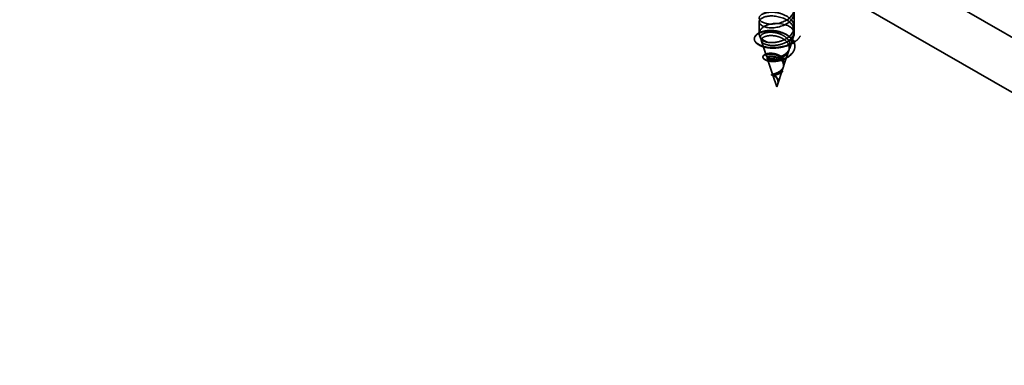
# Model space of a CAD drawing. Units: inches. Extents: x 0.3 to 16.7, y 0.3 to 10.7.
# Drawn here: x 10.9 to 11.5, y 2.3 to 2.5 of the extents above; entities that cross this region are included whole.
import ezdxf

# ---------------------------------------------------------------- set-up
doc = ezdxf.new("R2010")
doc.units = ezdxf.units.IN
doc.header["$MEASUREMENT"] = 0
doc.linetypes.add('DASHED', pattern=[0.2067, 0.1654, -0.0413])
for name, color, linetype, lineweight in [('Dimension (ANSI)', 7, 'Continuous', 25), ('Hidden (ANSI)', 7, 'DASHED', 35), ('Hidden Narrow (ANSI)', 7, 'DASHED', 25), ('Visible Narrow (ANSI)', 7, 'Continuous', 35)]:
    doc.layers.add(name, color=color, linetype=linetype, lineweight=lineweight)
doc.styles.add('Note Text (ANSI)', font='tahoma.ttf')
doc.dimstyles.new('Default (ANSI)', dxfattribs={"dimtxt": 0.12, "dimasz": 0.098425, "dimexe": 0.125, "dimexo": 0.0625, "dimgap": 0.031496, "dimtad": 0, "dimtih": 1, "dimtoh": 1, "dimrnd": 1e-08, "dimzin": 4, "dimdsep": 46, "dimtxsty": 'Note Text (ANSI)', "dimcen": 0.09, "dimdle": 0.393701, "dimclrd": 256, "dimclre": 256, "dimclrt": 256, "dimadec": 0, "dimazin": 1, "dimtfac": 1, "dimtofl": 0, "dimtmove": 0, "dimatfit": 3, "dimfxl": 0, "dimtolj": 1, "dimtzin": 4, "dimlwd": -1, "dimlwe": -1, "dimarcsym": 0})

# ---------------------------------------------------------------- blocks, each defined once
blk = doc.blocks.new('*D11')
at = {"layer": 'Defpoints', "color": 0, "transparency": 16777216}
for p in [(11.73345, 2.34577), (9.90671, 1.29113), (10.35213, 1.03476)]:
    blk.add_point(p, dxfattribs=at)
at = {"layer": 'Dimension (ANSI)', "transparency": 16777216}
for p, q in [((11.79605, 2.30974), (12.30405, 2.01735)), ((12.09361, 2.0402), (11.34795, 1.60969)), ((10.43737, 1.08397), (11.18303, 1.51448)), ((9.96931, 1.2551), (10.47732, 0.9627))]:
    blk.add_line(p, q, dxfattribs=at)
for points in [[(12.08541, 2.05441), (12.10182, 2.02599), (12.17885, 2.08941)], [(10.42917, 1.09818), (10.44557, 1.06977), (10.35213, 1.03476)]]:
    blk.add_solid(points, dxfattribs=at)
at = {"layer": 'Dimension (ANSI)', "transparency": 16777216, "insert": (11.05759, 1.74097), "char_height": 0.12, "attachment_point": 1, "rotation": 330, "style": 'Note Text (ANSI)'}
blk.add_mtext('\\A1;{\\Q30.077;\\W0.815;\\H0.817x; 16" Nom.}', dxfattribs=at)

msp = doc.modelspace()

# ---------------------------------------------------------------- linework, layer by layer
at = {"layer": 'Hidden (ANSI)', "ltscale": 0.016688}
msp.add_line((11.31432, 2.540643), (11.31433, 2.533441), dxfattribs=at)
at = {"layer": 'Hidden (ANSI)', "ltscale": 0.020852}
msp.add_line((11.335979, 2.546324), (11.335991, 2.537336), dxfattribs=at)
at = {"layer": 'Hidden (ANSI)', "ltscale": 0.003514}
msp.add_line((11.335994, 2.535021), (11.335996, 2.53347), dxfattribs=at)
at = {"layer": 'Hidden (ANSI)', "ltscale": 0.00403}
msp.add_line((11.315078, 2.530613), (11.314526, 2.532263), dxfattribs=at)
at = {"layer": 'Hidden (ANSI)', "ltscale": 0.023324}
msp.add_line((11.318829, 2.519411), (11.315696, 2.528769), dxfattribs=at)
at = {"layer": 'Hidden (ANSI)', "ltscale": 0.009488}
for p, q in [((11.33282, 2.531498), (11.336269, 2.528488)), ((11.336269, 2.528224), (11.332823, 2.529183))]:
    msp.add_line(p, q, dxfattribs=at)
at = {"layer": 'Hidden (ANSI)', "ltscale": 0.019744}
msp.add_line((11.33317, 2.524356), (11.335803, 2.532291), dxfattribs=at)
at = {"layer": 'Hidden (ANSI)', "ltscale": 0.024245}
msp.add_line((11.329449, 2.513145), (11.33268, 2.522879), dxfattribs=at)
at = {"layer": 'Hidden (ANSI)', "ltscale": 0.024967}
msp.add_line((11.32258, 2.508209), (11.319227, 2.518224), dxfattribs=at)
at = {"layer": 'Hidden (ANSI)', "ltscale": 0.029817}
msp.add_line((11.325207, 2.500362), (11.329177, 2.512324), dxfattribs=at)
at = {"layer": 'Hidden (ANSI)', "ltscale": 0.018213}
msp.add_line((11.325207, 2.500362), (11.322758, 2.507678), dxfattribs=at)
at = {"layer": 'Hidden (ANSI)', "ltscale": 0.105695}
msp.add_ellipse((11.325163, 2.533456), major_axis=(-0.010833, -0.000014), ratio=0.5764568, start_param=2.2714182, end_param=7.3985599, dxfattribs=at)
at = {"layer": 'Hidden (ANSI)', "ltscale": 0.000737289}
msp.add_ellipse((11.336239, 2.528373), major_axis=(0.000083, -0.000144), ratio=0.5773503, start_param=5.7513545, end_param=8.3889051, dxfattribs=at)
at = {"layer": 'Hidden (ANSI)', "ltscale": 1.211621}
msp.add_open_spline([(11.313893, 2.62605), (11.315124, 2.626562), (11.316576, 2.626959), (11.319664, 2.627438), (11.321335, 2.627532), (11.324704, 2.6274), (11.326445, 2.627172), (11.329776, 2.626407), (11.331408, 2.625861), (11.33436, 2.624503), (11.335717, 2.623674), (11.337986, 2.621818), (11.338927, 2.620767), (11.340273, 2.618561), (11.340696, 2.617377), (11.340972, 2.615018), (11.340833, 2.613814), (11.340025, 2.61152), (11.339349, 2.610402), (11.337548, 2.608356), (11.336397, 2.607404), (11.33377, 2.605768), (11.33226, 2.605064), (11.329081, 2.603975), (11.327373, 2.603575), (11.323979, 2.603108), (11.322251, 2.603033), (11.318993, 2.603194), (11.317423, 2.603431), (11.314635, 2.604163), (11.313382, 2.604668), (11.311347, 2.605863), (11.310539, 2.60657), (11.309475, 2.60808), (11.309206, 2.608906), (11.309252, 2.610513), (11.309551, 2.61131), (11.310641, 2.612769), (11.311445, 2.613451), (11.313477, 2.614624), (11.314742, 2.615126), (11.317556, 2.615851), (11.319139, 2.616083), (11.322413, 2.616231), (11.324145, 2.616149), (11.327537, 2.615668), (11.32924, 2.615263), (11.332403, 2.614164), (11.333903, 2.613456), (11.336514, 2.611809), (11.337657, 2.610848), (11.339444, 2.608778), (11.340109, 2.607642), (11.340878, 2.605324), (11.340992, 2.604114), (11.340666, 2.601766), (11.340225, 2.600599), (11.338856, 2.598421), (11.337909, 2.597383), (11.335627, 2.595543), (11.33426, 2.594718), (11.331291, 2.593369), (11.32965, 2.592828), (11.326309, 2.592076), (11.324568, 2.591855), (11.321205, 2.591736), (11.319543, 2.591836), (11.316505, 2.592322), (11.315091, 2.592713), (11.312686, 2.593716), (11.311665, 2.594341), (11.31014, 2.59573), (11.309618, 2.596515), (11.309157, 2.598113), (11.309207, 2.598944), (11.309845, 2.60049), (11.310425, 2.601226), (11.312041, 2.602546), (11.313111, 2.603142), (11.315607, 2.60409), (11.317068, 2.604451), (11.320177, 2.604869), (11.321863, 2.604932), (11.325245, 2.604737), (11.326983, 2.604476), (11.330292, 2.60365), (11.331903, 2.603074), (11.3348, 2.601661), (11.336121, 2.600807), (11.338309, 2.598909), (11.339202, 2.597841), (11.340446, 2.595609), (11.340814, 2.594418), (11.340981, 2.592056), (11.340787, 2.590857), (11.339875, 2.58858), (11.339148, 2.587475), (11.337256, 2.585462), (11.336064, 2.584531), (11.333368, 2.582944), (11.331831, 2.582268), (11.328615, 2.581239), (11.326896, 2.580872), (11.3235, 2.580467), (11.32178, 2.580425), (11.318555, 2.580645), (11.31701, 2.580911), (11.314284, 2.581695), (11.313071, 2.582223), (11.311123, 2.583457), (11.310365, 2.584179), (11.309407, 2.585711), (11.309195, 2.586542), (11.309352, 2.588143), (11.309703, 2.58893), (11.310889, 2.590366), (11.311742, 2.591035), (11.313863, 2.592172), (11.315167, 2.59265), (11.318041, 2.593322), (11.319647, 2.593524), (11.322949, 2.59361), (11.324686, 2.593497), (11.32807, 2.592953), (11.32976, 2.592516), (11.332883, 2.591358), (11.334354, 2.590623), (11.336894, 2.588927), (11.337994, 2.587946), (11.339687, 2.585842), (11.3403, 2.584694), (11.340961, 2.582363), (11.34102, 2.581152), (11.340586, 2.578813), (11.340092, 2.577655), (11.338625, 2.575503), (11.337632, 2.574483), (11.335269, 2.572685), (11.333869, 2.571886), (11.330847, 2.570592), (11.329188, 2.570082), (11.325829, 2.569392), (11.324088, 2.569204), (11.320743, 2.569147), (11.319098, 2.569278), (11.316109, 2.569819), (11.314729, 2.570237), (11.312401, 2.571284), (11.311425, 2.571928), (11.309999, 2.573348), (11.309531, 2.574144), (11.309182, 2.575749), (11.309289, 2.576575), (11.310029, 2.578104), (11.310658, 2.578829), (11.312367, 2.580119), (11.313483, 2.580696), (11.316054, 2.581598), (11.317545, 2.581931), (11.320696, 2.582291), (11.322396, 2.582322), (11.325786, 2.582064), (11.327519, 2.581772), (11.330801, 2.580884), (11.332391, 2.580279), (11.33523, 2.578812), (11.336515, 2.577933), (11.338617, 2.575994), (11.339462, 2.574909), (11.340604, 2.572656), (11.340916, 2.571458), (11.340974, 2.569095), (11.340724, 2.567901), (11.33971, 2.565643), (11.338933, 2.564552), (11.336952, 2.562574), (11.335719, 2.561665), (11.332958, 2.560128), (11.331394, 2.559482), (11.328145, 2.558512), (11.326418, 2.558177), (11.323023, 2.557836), (11.321313, 2.557825), (11.318123, 2.558105), (11.316604, 2.5584), (11.313945, 2.559234), (11.312772, 2.559785), (11.310914, 2.561056), (11.310207, 2.561793), (11.309356, 2.563344), (11.309202, 2.564178), (11.309467, 2.565771), (11.30987, 2.566547), (11.311152, 2.56796), (11.312054, 2.568614), (11.314261, 2.569712), (11.315603, 2.570166), (11.318534, 2.570784), (11.320161, 2.570956), (11.323486, 2.570981), (11.325227, 2.570835), (11.3286, 2.570228), (11.330276, 2.56976), (11.333354, 2.568545), (11.334795, 2.567782), (11.337262, 2.566039), (11.338318, 2.565037), (11.339915, 2.562903), (11.340476, 2.561743), (11.341028, 2.559401), (11.341031, 2.558191), (11.34049, 2.555862), (11.339944, 2.554714), (11.338381, 2.55259), (11.337342, 2.551588), (11.334901, 2.549834), (11.333468, 2.549061), (11.330397, 2.547824), (11.328722, 2.547345), (11.325349, 2.546718), (11.323609, 2.546562), (11.320285, 2.546567), (11.318659, 2.546728), (11.315723, 2.547325), (11.314377, 2.547768), (11.312129, 2.548859), (11.3112, 2.549522), (11.309874, 2.550969), (11.309461, 2.551775), (11.309224, 2.553384), (11.309386, 2.554204), (11.310227, 2.555715), (11.310906, 2.556428), (11.312707, 2.557687), (11.313867, 2.558244), (11.316511, 2.559098), (11.31803, 2.559403), (11.32122, 2.559704), (11.322931, 2.559703), (11.326326, 2.559382), (11.328053, 2.559058), (11.331306, 2.55811), (11.332872, 2.557474), (11.33565, 2.555956), (11.336896, 2.555053), (11.338912, 2.553075), (11.339707, 2.551974), (11.340745, 2.5497), (11.341002, 2.548497), (11.34095, 2.546136), (11.340646, 2.544948), (11.33953, 2.542711), (11.338704, 2.541633), (11.336635, 2.539692), (11.335363, 2.538806), (11.332539, 2.537321), (11.330952, 2.536704), (11.327672, 2.535795), (11.325939, 2.535492), (11.322549, 2.535214), (11.32085, 2.535235), (11.317699, 2.535574), (11.316208, 2.535896), (11.313617, 2.53678), (11.312486, 2.537352), (11.310719, 2.538659), (11.310063, 2.539411), (11.309321, 2.540978), (11.309225, 2.541814), (11.309598, 2.543396), (11.310051, 2.544161), (11.311428, 2.545549), (11.312379, 2.546188), (11.314671, 2.547246), (11.316048, 2.547675), (11.319034, 2.548237), (11.32068, 2.548379), (11.324026, 2.548342), (11.325767, 2.548164), (11.329127, 2.547495), (11.330787, 2.546996), (11.333818, 2.545723), (11.335226, 2.544934), (11.337617, 2.543145), (11.338629, 2.542124), (11.340128, 2.539959), (11.340635, 2.538789), (11.341079, 2.536439), (11.341025, 2.53523), (11.340378, 2.532914), (11.339781, 2.531777), (11.338244, 2.529836), (11.337352, 2.528989), (11.336328, 2.528232)], degree=3, knots=[0, 0, 0, 0, 0.0800361, 0.0800361, 0.1585071, 0.1585071, 0.2368788, 0.2368788, 0.315226, 0.315226, 0.3936413, 0.3936413, 0.4721502, 0.4721502, 0.550558, 0.550558, 0.6283914, 0.6283914, 0.7059634, 0.7059634, 0.7841344, 0.7841344, 0.8626438, 0.8626438, 0.9411118, 0.9411118, 1.0194843, 1.0194843, 1.0978297, 1.0978297, 1.1762568, 1.1762568, 1.2548818, 1.2548818, 1.3333631, 1.3333631, 1.409686, 1.409686, 1.4861854, 1.4861854, 1.5647314, 1.5647314, 1.6433511, 1.6433511, 1.7217707, 1.7217707, 1.8001148, 1.8001148, 1.8784907, 1.8784907, 1.9569626, 1.9569626, 2.0354648, 2.0354648, 2.1136036, 2.1136036, 2.1911617, 2.1911617, 2.2690295, 2.2690295, 2.3474554, 2.3474554, 2.4259634, 2.4259634, 2.5043742, 2.5043742, 2.5827203, 2.5827203, 2.661095, 2.661095, 2.7396218, 2.7396218, 2.8183035, 2.8183035, 2.8958372, 2.8958372, 2.9715384, 2.9715384, 3.049456, 3.049456, 3.128152, 3.128152, 3.2066489, 3.2066489, 3.2850116, 3.2850116, 3.3633622, 3.3633622, 3.4417874, 3.4417874, 3.5203009, 3.5203009, 3.5986729, 3.5986729, 3.6764413, 3.6764413, 3.7540488, 3.7540488, 3.8322783, 3.8322783, 3.910794, 3.910794, 3.9892515, 3.9892515, 4.0676174, 4.0676174, 4.1459655, 4.1459655, 4.2244078, 4.2244078, 4.3030526, 4.3030526, 4.3814294, 4.3814294, 4.4575231, 4.4575231, 4.5342914, 4.5342914, 4.6129021, 4.6129021, 4.691499, 4.691499, 4.7699054, 4.7699054, 4.8482484, 4.8482484, 4.926632, 4.926632, 5.0051136, 5.0051136, 5.0836036, 5.0836036, 5.1616779, 5.1616779, 5.2392174, 5.2392174, 5.3171539, 5.3171539, 5.3956072, 5.3956072, 5.474108, 5.474108, 5.5525093, 5.5525093, 5.6308535, 5.6308535, 5.7092375, 5.7092375, 5.7877857, 5.7877857, 5.8664527, 5.8664527, 5.9437277, 5.9437277, 6.0195157, 6.0195157, 6.0976238, 6.0976238, 6.1763101, 6.1763101, 6.2547877, 6.2547877, 6.3331443, 6.3331443, 6.411499, 6.411499, 6.4899344, 6.4899344, 6.5684504, 6.5684504, 6.6467809, 6.6467809, 6.7244889, 6.7244889, 6.8021418, 6.8021418, 6.8804246, 6.8804246, 6.9589432, 6.9589432, 7.0373901, 7.0373901, 7.1157502, 7.1157502, 7.1941021, 7.1941021, 7.2725609, 7.2725609, 7.351223, 7.351223, 7.4294669, 7.4294669, 7.5053724, 7.5053724, 7.5824161, 7.5824161, 7.6610712, 7.6610712, 7.7396451, 7.7396451, 7.8180395, 7.8180395, 7.8963825, 7.8963825, 7.9747744, 7.9747744, 8.053265, 8.053265, 8.1317383, 8.1317383, 8.2097453, 8.2097453, 8.2872785, 8.2872785, 8.3652839, 8.3652839, 8.4437591, 8.4437591, 8.5222516, 8.5222516, 8.600644, 8.600644, 8.6789873, 8.6789873, 8.7573818, 8.7573818, 8.8359518, 8.8359518, 8.9145903, 8.9145903, 8.9915928, 8.9915928, 9.067526, 9.067526, 9.1457945, 9.1457945, 9.2244658, 9.2244658, 9.3029253, 9.3029253, 9.3812769, 9.3812769, 9.4596366, 9.4596366, 9.5380824, 9.5380824, 9.6165985, 9.6165985, 9.6948815, 9.6948815, 9.7725357, 9.7725357, 9.8502422, 9.8502422, 9.9285729, 9.9285729, 10.0070913, 10.0070913, 10.0855278, 10.0855278, 10.1638828, 10.1638828, 10.2422397, 10.2422397, 10.3207162, 10.3207162, 10.3993919, 10.3993919, 10.4774725, 10.4774725, 10.5532418, 10.5532418, 10.6305559, 10.6305559, 10.7092383, 10.7092383, 10.7877895, 10.7877895, 10.8661733, 10.8661733, 10.9445172, 10.9445172, 11.0229179, 11.0229179, 11.1014167, 11.1014167, 11.1798683, 11.1798683, 11.2578066, 11.2578066, 11.3353458, 11.3353458, 11.402019, 11.402019, 11.402019, 11.402019], dxfattribs=at)
at = {"layer": 'Hidden (ANSI)', "ltscale": 1.256479}
for points, knots in [([(11.33282, 2.531498), (11.335973, 2.53406), (11.336853, 2.537799), (11.334912, 2.540854), (11.332971, 2.543908), (11.32835, 2.546111), (11.323918, 2.546555), (11.319485, 2.546998), (11.315561, 2.545703), (11.314581, 2.543934), (11.313602, 2.542165), (11.315638, 2.540103), (11.319424, 2.539489), (11.32321, 2.538874), (11.328474, 2.539805), (11.331945, 2.542163), (11.335416, 2.544521), (11.336845, 2.548189), (11.335344, 2.55135), (11.333842, 2.554511), (11.329519, 2.55699), (11.325057, 2.557708), (11.320595, 2.558425), (11.316318, 2.557383), (11.31488, 2.555688), (11.313442, 2.553993), (11.314948, 2.551821), (11.318461, 2.550981), (11.321975, 2.550142), (11.327242, 2.550748), (11.330992, 2.552883), (11.334743, 2.555019), (11.336705, 2.558584), (11.335659, 2.561823), (11.334614, 2.565063), (11.330637, 2.567798), (11.326197, 2.56879), (11.321758, 2.569781), (11.317175, 2.569011), (11.315296, 2.567418), (11.313416, 2.565825), (11.314374, 2.563577), (11.317574, 2.56253), (11.320775, 2.561483), (11.325987, 2.561766), (11.329973, 2.563664), (11.333959, 2.565561), (11.336432, 2.568989), (11.335855, 2.572279), (11.335278, 2.57557), (11.331693, 2.578538), (11.327326, 2.579801), (11.322958, 2.581064), (11.318123, 2.580584), (11.315823, 2.579119), (11.313523, 2.577654), (11.313923, 2.575364), (11.316774, 2.57413), (11.319625, 2.572896), (11.324722, 2.572862), (11.328898, 2.574507), (11.333075, 2.576153), (11.33603, 2.579415), (11.335928, 2.582726), (11.335826, 2.586038), (11.332674, 2.589214), (11.328428, 2.590742), (11.324183, 2.59227), (11.319151, 2.592094), (11.316456, 2.590783), (11.313762, 2.589472), (11.313599, 2.587174), (11.316068, 2.585775), (11.318537, 2.584377), (11.323461, 2.584034), (11.32778, 2.585418), (11.3321, 2.586802), (11.335504, 2.589868), (11.335877, 2.593171), (11.336251, 2.596475), (11.333568, 2.599831), (11.329493, 2.601616), (11.325419, 2.603401), (11.320247, 2.603539), (11.317188, 2.602404), (11.31413, 2.60127), (11.313406, 2.598998), (11.315465, 2.59746), (11.317524, 2.595922), (11.322218, 2.595282), (11.326632, 2.596397), (11.331045, 2.597512), (11.334859, 2.600356), (11.335704, 2.603622), (11.33655, 2.606889), (11.334366, 2.610395), (11.330508, 2.612424), (11.32665, 2.614454), (11.321397, 2.614913), (11.31801, 2.613977), (11.314622, 2.613041), (11.313346, 2.61083), (11.314971, 2.609178), (11.316597, 2.607526), (11.321008, 2.606605), (11.325465, 2.607447), (11.329922, 2.608289), (11.334102, 2.610886), (11.335409, 2.614087), (11.336717, 2.617287), (11.335057, 2.620912), (11.331461, 2.623171), (11.327864, 2.625431), (11.322589, 2.626214), (11.318912, 2.625495), (11.318366, 2.625389), (11.317854, 2.625253), (11.317386, 2.625093)], [-47.1238898, -47.1238898, -47.1238898, -47.1238898, -45.8886129, -45.8886129, -45.8886129, -44.6533359, -44.6533359, -44.6533359, -43.418059, -43.418059, -43.418059, -42.182782, -42.182782, -42.182782, -40.9475051, -40.9475051, -40.9475051, -39.7122281, -39.7122281, -39.7122281, -38.4769512, -38.4769512, -38.4769512, -37.2416742, -37.2416742, -37.2416742, -36.0063973, -36.0063973, -36.0063973, -34.7711204, -34.7711204, -34.7711204, -33.5358434, -33.5358434, -33.5358434, -32.3005665, -32.3005665, -32.3005665, -31.0652895, -31.0652895, -31.0652895, -29.8300126, -29.8300126, -29.8300126, -28.5947356, -28.5947356, -28.5947356, -27.3594587, -27.3594587, -27.3594587, -26.1241817, -26.1241817, -26.1241817, -24.8889048, -24.8889048, -24.8889048, -23.6536278, -23.6536278, -23.6536278, -22.4183509, -22.4183509, -22.4183509, -21.183074, -21.183074, -21.183074, -19.947797, -19.947797, -19.947797, -18.7125201, -18.7125201, -18.7125201, -17.4772431, -17.4772431, -17.4772431, -16.2419662, -16.2419662, -16.2419662, -15.0066892, -15.0066892, -15.0066892, -13.7714123, -13.7714123, -13.7714123, -12.5361353, -12.5361353, -12.5361353, -11.3008584, -11.3008584, -11.3008584, -10.0655815, -10.0655815, -10.0655815, -8.8303045, -8.8303045, -8.8303045, -7.5950276, -7.5950276, -7.5950276, -6.3597506, -6.3597506, -6.3597506, -5.1244737, -5.1244737, -5.1244737, -3.8891967, -3.8891967, -3.8891967, -2.6539198, -2.6539198, -2.6539198, -1.4186428, -1.4186428, -1.4186428, -0.1833659, -0.1833659, -0.1833659, 0, 0, 0, 0]), ([(11.317389, 2.622778), (11.320544, 2.623858), (11.325745, 2.623629), (11.329763, 2.621774), (11.333781, 2.619919), (11.336326, 2.616517), (11.335818, 2.613221), (11.33531, 2.609925), (11.331786, 2.60692), (11.327435, 2.605611), (11.323084, 2.604302), (11.31822, 2.604731), (11.315864, 2.606172), (11.313508, 2.607612), (11.31383, 2.609906), (11.316631, 2.61117), (11.319432, 2.612433), (11.32451, 2.612521), (11.328711, 2.610919), (11.332913, 2.609317), (11.335936, 2.606087), (11.335903, 2.602775), (11.335871, 2.599463), (11.332785, 2.596254), (11.328563, 2.594681), (11.324341, 2.593108), (11.319287, 2.593232), (11.316541, 2.594514), (11.313795, 2.595797), (11.313554, 2.598093), (11.315969, 2.599517), (11.318384, 2.600941), (11.32328, 2.601336), (11.327618, 2.599997), (11.331956, 2.598658), (11.335422, 2.595629), (11.335865, 2.592329), (11.336308, 2.58903), (11.333696, 2.585646), (11.329651, 2.583819), (11.325606, 2.581991), (11.320421, 2.581799), (11.317316, 2.582901), (11.314211, 2.584003), (11.31341, 2.586267), (11.315411, 2.587826), (11.317412, 2.589385), (11.322071, 2.590075), (11.326496, 2.589006), (11.33092, 2.587937), (11.334791, 2.585134), (11.335704, 2.581877), (11.336618, 2.57862), (11.334509, 2.575091), (11.330687, 2.573021), (11.326866, 2.570951), (11.321608, 2.570437), (11.318179, 2.571337), (11.31475, 2.572238), (11.313398, 2.574434), (11.314963, 2.576103), (11.316528, 2.577772), (11.320897, 2.578739), (11.325358, 2.577944), (11.329818, 2.577149), (11.334049, 2.574596), (11.335422, 2.571409), (11.336796, 2.568223), (11.335214, 2.564581), (11.33166, 2.562284), (11.328105, 2.559987), (11.322835, 2.559148), (11.319121, 2.559828), (11.315408, 2.560508), (11.31352, 2.562605), (11.314631, 2.564355), (11.315742, 2.566106), (11.319771, 2.567332), (11.324216, 2.566811), (11.328662, 2.56629), (11.333205, 2.564007), (11.335023, 2.56092), (11.336842, 2.557833), (11.335805, 2.55411), (11.332558, 2.551604), (11.329311, 2.549098), (11.324087, 2.547935), (11.320132, 2.548379), (11.316177, 2.548822), (11.313775, 2.550786), (11.314418, 2.55259), (11.315062, 2.554395), (11.318705, 2.555856), (11.323086, 2.555607), (11.327466, 2.555358), (11.332269, 2.553364), (11.334511, 2.550402), (11.336753, 2.54744), (11.336274, 2.543671), (11.333371, 2.540975), (11.330469, 2.53828), (11.325352, 2.536799), (11.3212, 2.536992), (11.317047, 2.537186), (11.314158, 2.538986), (11.314328, 2.540815), (11.314497, 2.542644), (11.317713, 2.544316), (11.321979, 2.544334), (11.326244, 2.544351), (11.331252, 2.542658), (11.333892, 2.539847), (11.336533, 2.537036), (11.336616, 2.533255), (11.334091, 2.530393), (11.333716, 2.529968), (11.333291, 2.529563), (11.332823, 2.529183)], [0, 0, 0, 0, 1.2352769, 1.2352769, 1.2352769, 2.4705539, 2.4705539, 2.4705539, 3.7058308, 3.7058308, 3.7058308, 4.9411078, 4.9411078, 4.9411078, 6.1763847, 6.1763847, 6.1763847, 7.4116617, 7.4116617, 7.4116617, 8.6469386, 8.6469386, 8.6469386, 9.8822156, 9.8822156, 9.8822156, 11.1174925, 11.1174925, 11.1174925, 12.3527695, 12.3527695, 12.3527695, 13.5880464, 13.5880464, 13.5880464, 14.8233233, 14.8233233, 14.8233233, 16.0586003, 16.0586003, 16.0586003, 17.2938772, 17.2938772, 17.2938772, 18.5291542, 18.5291542, 18.5291542, 19.7644311, 19.7644311, 19.7644311, 20.9997081, 20.9997081, 20.9997081, 22.234985, 22.234985, 22.234985, 23.470262, 23.470262, 23.470262, 24.7055389, 24.7055389, 24.7055389, 25.9408158, 25.9408158, 25.9408158, 27.1760928, 27.1760928, 27.1760928, 28.4113697, 28.4113697, 28.4113697, 29.6466467, 29.6466467, 29.6466467, 30.8819236, 30.8819236, 30.8819236, 32.1172006, 32.1172006, 32.1172006, 33.3524775, 33.3524775, 33.3524775, 34.5877545, 34.5877545, 34.5877545, 35.8230314, 35.8230314, 35.8230314, 37.0583084, 37.0583084, 37.0583084, 38.2935853, 38.2935853, 38.2935853, 39.5288622, 39.5288622, 39.5288622, 40.7641392, 40.7641392, 40.7641392, 41.9994161, 41.9994161, 41.9994161, 43.2346931, 43.2346931, 43.2346931, 44.46997, 44.46997, 44.46997, 45.705247, 45.705247, 45.705247, 46.9405239, 46.9405239, 46.9405239, 47.1238898, 47.1238898, 47.1238898, 47.1238898])]:
    msp.add_open_spline(points, degree=3, knots=knots, dxfattribs=at)
at = {"layer": 'Hidden (ANSI)', "ltscale": 0.25764}
msp.add_open_spline([(11.336326, 2.528231), (11.335037, 2.527365), (11.333536, 2.526612), (11.330392, 2.52545), (11.328714, 2.525018), (11.325391, 2.524491), (11.323705, 2.524383), (11.320547, 2.524476), (11.319033, 2.524672), (11.316366, 2.525312), (11.315174, 2.52576), (11.313258, 2.526825), (11.312502, 2.527453), (11.311519, 2.528791), (11.311272, 2.52952), (11.311329, 2.530917), (11.311605, 2.531599), (11.31259, 2.532816), (11.313302, 2.533372), (11.315085, 2.534302), (11.316184, 2.534685), (11.318597, 2.535193), (11.319937, 2.535329), (11.322665, 2.535322), (11.324086, 2.535185), (11.32682, 2.534646), (11.328169, 2.534242), (11.330619, 2.533208), (11.331756, 2.532568), (11.333672, 2.531124), (11.334483, 2.530304), (11.335678, 2.528575), (11.336086, 2.527647), (11.336453, 2.525797), (11.336429, 2.524853), (11.335975, 2.523058), (11.33555, 2.522184), (11.334371, 2.520585), (11.333606, 2.519838), (11.331851, 2.518546), (11.330841, 2.517981), (11.328727, 2.517084), (11.327599, 2.516736), (11.325385, 2.516274), (11.324271, 2.516147), (11.322208, 2.516102), (11.321229, 2.516176), (11.319534, 2.516487), (11.318789, 2.516722), (11.317622, 2.517298), (11.317177, 2.517644), (11.316646, 2.518392), (11.316549, 2.51881), (11.316735, 2.519552), (11.316971, 2.519882), (11.317687, 2.520448), (11.318181, 2.520692), (11.319385, 2.521055), (11.320117, 2.521174), (11.321678, 2.521235), (11.322521, 2.521184), (11.324195, 2.520905), (11.325045, 2.52068), (11.326634, 2.520071), (11.327396, 2.519685), (11.328726, 2.518789), (11.329316, 2.518271), (11.330247, 2.51716), (11.330607, 2.516554), (11.331051, 2.515328), (11.331151, 2.514693), (11.331091, 2.513467), (11.330942, 2.51286), (11.330433, 2.511731), (11.330074, 2.511192), (11.329397, 2.510439), (11.329134, 2.510186), (11.328851, 2.50995)], degree=3, knots=[0, 0, 0, 0, 0.0798086, 0.0798086, 0.1574462, 0.1574462, 0.2336821, 0.2336821, 0.3085586, 0.3085586, 0.3821888, 0.3821888, 0.4547103, 0.4547103, 0.5258533, 0.5258533, 0.5933369, 0.5933369, 0.6596199, 0.6596199, 0.7268447, 0.7268447, 0.7927903, 0.7927903, 0.857207, 0.857207, 0.9202422, 0.9202422, 0.9820086, 0.9820086, 1.0425525, 1.0425525, 1.1017383, 1.1017383, 1.1591723, 1.1591723, 1.2149868, 1.2149868, 1.2699225, 1.2699225, 1.3238813, 1.3238813, 1.3765069, 1.3765069, 1.4277175, 1.4277175, 1.4775736, 1.4775736, 1.5262019, 1.5262019, 1.5738232, 1.5738232, 1.6201681, 1.6201681, 1.6610564, 1.6610564, 1.7026686, 1.7026686, 1.7453802, 1.7453802, 1.7864343, 1.7864343, 1.8259845, 1.8259845, 1.8642402, 1.8642402, 1.9012929, 1.9012929, 1.9370966, 1.9370966, 1.9714324, 1.9714324, 2.0042629, 2.0042629, 2.0359788, 2.0359788, 2.0531823, 2.0531823, 2.0531823, 2.0531823], dxfattribs=at)
at = {"layer": 'Hidden (ANSI)', "ltscale": 0.168002}
msp.add_open_spline([(11.328003, 2.51089), (11.328486, 2.511372), (11.328886, 2.511906), (11.329471, 2.513075), (11.329642, 2.513696), (11.329709, 2.514978), (11.329596, 2.515622), (11.329087, 2.516878), (11.328688, 2.517472), (11.327654, 2.518558), (11.327023, 2.519034), (11.325617, 2.519832), (11.324855, 2.520139), (11.323313, 2.520573), (11.322551, 2.52069), (11.321145, 2.520749), (11.320522, 2.520686), (11.319519, 2.520425), (11.319157, 2.520227), (11.318764, 2.519763), (11.318746, 2.5195), (11.319075, 2.518991), (11.319427, 2.518751), (11.320467, 2.518372), (11.321153, 2.518241), (11.32277, 2.518155), (11.32369, 2.518206), (11.325642, 2.518533), (11.326654, 2.518811), (11.328626, 2.519606), (11.329562, 2.52012), (11.331221, 2.521361), (11.33192, 2.522079), (11.332967, 2.523667), (11.333296, 2.524522), (11.333523, 2.526293), (11.333407, 2.527191), (11.332729, 2.528943), (11.332164, 2.529777), (11.330647, 2.531301), (11.329702, 2.53197), (11.327551, 2.533084), (11.326363, 2.533511), (11.323902, 2.534093), (11.322653, 2.534235), (11.320268, 2.534244), (11.31916, 2.534104), (11.317245, 2.533592), (11.316464, 2.533219), (11.315352, 2.532324), (11.315041, 2.531808), (11.314949, 2.530738), (11.31518, 2.530195), (11.316105, 2.52926), (11.316737, 2.528866), (11.318348, 2.528221), (11.31932, 2.527978), (11.320406, 2.527841)], degree=3, knots=[0, 0, 0, 0, 0.0315308, 0.0315308, 0.0641805, 0.0641805, 0.0979786, 0.0979786, 0.1329491, 0.1329491, 0.1691118, 0.1691118, 0.2064833, 0.2064833, 0.2450775, 0.2450775, 0.2849064, 0.2849064, 0.3259802, 0.3259802, 0.3683075, 0.3683075, 0.4118959, 0.4118959, 0.4567522, 0.4567522, 0.5028821, 0.5028821, 0.5502906, 0.5502906, 0.5989824, 0.5989824, 0.6489613, 0.6489613, 0.7002309, 0.7002309, 0.7527945, 0.7527945, 0.8066547, 0.8066547, 0.8618141, 0.8618141, 0.918275, 0.918275, 0.9760395, 0.9760395, 1.0351092, 1.0351092, 1.095486, 1.095486, 1.1571712, 1.1571712, 1.2201662, 1.2201662, 1.2761521, 1.2761521, 1.3331843, 1.3331843, 1.3331843, 1.3331843], dxfattribs=at)
at = {"layer": 'Hidden (ANSI)', "ltscale": 0.181294}
msp.add_open_spline([(11.332154, 2.528691), (11.331021, 2.527967), (11.329731, 2.527376), (11.327007, 2.526508), (11.325604, 2.526234), (11.322879, 2.526), (11.321582, 2.526036), (11.319273, 2.526376), (11.318278, 2.52667), (11.316723, 2.527436), (11.31617, 2.527896), (11.315577, 2.528882), (11.315533, 2.529395), (11.315952, 2.530368), (11.316402, 2.530818), (11.317725, 2.531556), (11.318576, 2.53184), (11.320557, 2.532168), (11.321661, 2.532214), (11.323963, 2.532028), (11.325136, 2.531804), (11.327386, 2.531084), (11.328442, 2.530602), (11.330292, 2.529414), (11.331073, 2.528726), (11.332253, 2.527206), (11.332649, 2.526393), (11.333008, 2.524722), (11.332977, 2.523882), (11.332501, 2.522257), (11.33207, 2.521488), (11.330878, 2.52009), (11.330137, 2.519473), (11.328456, 2.518436), (11.327539, 2.518023), (11.325665, 2.517418), (11.324728, 2.517227), (11.322972, 2.517051), (11.322167, 2.517062), (11.320803, 2.517241), (11.320253, 2.517403), (11.319479, 2.517811), (11.319256, 2.51805), (11.319162, 2.518529), (11.319282, 2.518763), (11.31984, 2.519151), (11.320262, 2.519303), (11.321337, 2.519463), (11.32197, 2.519473), (11.323347, 2.519314), (11.324071, 2.519151), (11.325498, 2.518641), (11.326184, 2.518304), (11.327414, 2.517471), (11.327947, 2.51699), (11.328782, 2.515919), (11.329081, 2.515345), (11.329407, 2.514155), (11.329438, 2.513555), (11.329249, 2.512448), (11.329067, 2.511952), (11.328543, 2.511023), (11.328211, 2.510597), (11.327822, 2.510209)], degree=3, knots=[0, 0, 0, 0, 0.0662455, 0.0662455, 0.1312266, 0.1312266, 0.1949439, 0.1949439, 0.2573984, 0.2573984, 0.3185909, 0.3185909, 0.3785225, 0.3785225, 0.4371941, 0.4371941, 0.4946071, 0.4946071, 0.5507627, 0.5507627, 0.6056626, 0.6056626, 0.6593082, 0.6593082, 0.7117016, 0.7117016, 0.7628447, 0.7628447, 0.8127399, 0.8127399, 0.8613896, 0.8613896, 0.9087967, 0.9087967, 0.9549645, 0.9549645, 0.9998965, 0.9998965, 1.0435967, 1.0435967, 1.0860698, 1.0860698, 1.1273208, 1.1273208, 1.1673558, 1.1673558, 1.2061815, 1.2061815, 1.2438056, 1.2438056, 1.2802371, 1.2802371, 1.3154864, 1.3154864, 1.3495657, 1.3495657, 1.3824892, 1.3824892, 1.4142741, 1.4142741, 1.4412543, 1.4412543, 1.4671582, 1.4671582, 1.4671582, 1.4671582], dxfattribs=at)
at = {"layer": 'Hidden (ANSI)', "ltscale": 0.026118}
msp.add_open_spline([(11.320406, 2.527841), (11.321704, 2.52774), (11.323116, 2.52779), (11.326003, 2.528227), (11.327447, 2.52861), (11.32956, 2.529457), (11.33028, 2.529806), (11.33163, 2.530591), (11.332255, 2.531026), (11.33282, 2.531498)], degree=3, knots=[0, 0, 0, 0, 0.06772236, 0.06772236, 0.13544473, 0.13544473, 0.17287087, 0.17287087, 0.21029702, 0.21029702, 0.21029702, 0.21029702], dxfattribs=at)
at = {"layer": 'Hidden (ANSI)', "ltscale": 0.001662}
msp.add_open_spline([(11.332823, 2.529183), (11.332609, 2.529013), (11.332385, 2.528849), (11.332154, 2.528691)], degree=3, dxfattribs=at)
at = {"layer": 'Hidden (ANSI)', "ltscale": 0.020154}
msp.add_open_spline([(11.328851, 2.50995), (11.328359, 2.509537), (11.327799, 2.509167), (11.326666, 2.508566), (11.326081, 2.508322), (11.324985, 2.507962), (11.324457, 2.507836), (11.323543, 2.507682), (11.323138, 2.507648), (11.32251, 2.507637), (11.322273, 2.507657), (11.322053, 2.5077), (11.322003, 2.507713), (11.321932, 2.50775), (11.321901, 2.507762), (11.321875, 2.507826), (11.321871, 2.507839), (11.32187, 2.507865), (11.32187, 2.507877), (11.321877, 2.507911), (11.321887, 2.507933), (11.321915, 2.50797), (11.321932, 2.507985), (11.321967, 2.508008), (11.321984, 2.508016), (11.322003, 2.508022), (11.322007, 2.508024), (11.32201, 2.508025)], degree=3, knots=[0, 0, 0, 0, 0.02999145, 0.02999145, 0.05870404, 0.05870404, 0.08605668, 0.08605668, 0.11210006, 0.11210006, 0.13695175, 0.13695175, 0.14813377, 0.14813377, 0.1539854, 0.1539854, 0.15519467, 0.15519467, 0.15610879, 0.15610879, 0.15764319, 0.15764319, 0.15916343, 0.15916343, 0.16087535, 0.16087535, 0.16138606, 0.16138606, 0.16138606, 0.16138606], dxfattribs=at)
at = {"layer": 'Hidden (ANSI)', "ltscale": 0.029819}
msp.add_open_spline([(11.325798, 2.505049), (11.325612, 2.505567), (11.325332, 2.506027), (11.324663, 2.506827), (11.324297, 2.507143), (11.323596, 2.507646), (11.32328, 2.50782), (11.322796, 2.50807), (11.32264, 2.508139), (11.322545, 2.50824), (11.322613, 2.508268), (11.322975, 2.508353), (11.32327, 2.508409), (11.324044, 2.508612), (11.324515, 2.508758), (11.325518, 2.509169), (11.326032, 2.509423), (11.327061, 2.510065), (11.327562, 2.51045), (11.328003, 2.51089)], degree=3, knots=[0, 0, 0, 0, 0.02542118, 0.02542118, 0.05061597, 0.05061597, 0.07599611, 0.07599611, 0.10184452, 0.10184452, 0.12835573, 0.12835573, 0.15566688, 0.15566688, 0.18387744, 0.18387744, 0.21097071, 0.21097071, 0.23938117, 0.23938117, 0.23938117, 0.23938117], dxfattribs=at)
at = {"layer": 'Hidden (ANSI)', "ltscale": 0.027919}
msp.add_open_spline([(11.327822, 2.510209), (11.32739, 2.509777), (11.326897, 2.509401), (11.325881, 2.508778), (11.325373, 2.508534), (11.324433, 2.508163), (11.324012, 2.508036), (11.323332, 2.50786), (11.323077, 2.50781), (11.322774, 2.507731), (11.322724, 2.507703), (11.322827, 2.507603), (11.322971, 2.507536), (11.32341, 2.507303), (11.323691, 2.507146), (11.324311, 2.506699), (11.324634, 2.506423), (11.325107, 2.505877), (11.325269, 2.505657), (11.325547, 2.505188), (11.325663, 2.504944), (11.325753, 2.504687)], degree=3, knots=[0, 0, 0, 0, 0.02818547, 0.02818547, 0.05535616, 0.05535616, 0.08155578, 0.08155578, 0.10684016, 0.10684016, 0.13128192, 0.13128192, 0.1549776, 0.1549776, 0.17805851, 0.17805851, 0.20070773, 0.20070773, 0.21389493, 0.21389493, 0.22660204, 0.22660204, 0.22660204, 0.22660204], dxfattribs=at)
at = {"layer": 'Hidden (ANSI)', "ltscale": 0.002002}
msp.add_open_spline([(11.32201, 2.508025), (11.322173, 2.508074), (11.322385, 2.50815), (11.32262, 2.508259)], degree=3, dxfattribs=at)
at = {"layer": 'Hidden (ANSI)', "ltscale": 0.008455}
msp.add_open_spline([(11.323375, 2.507319), (11.323155, 2.507442), (11.322946, 2.507533), (11.322607, 2.507656), (11.322471, 2.507691), (11.322321, 2.507722), (11.322285, 2.507726), (11.322285, 2.507726), (11.322287, 2.507726), (11.32231, 2.507724), (11.322377, 2.50772), (11.322585, 2.50773), (11.322717, 2.507742), (11.322944, 2.507779), (11.323021, 2.507794), (11.323101, 2.507812)], degree=3, knots=[0, 0, 0, 0, 0.014486607, 0.014486607, 0.02857998, 0.02857998, 0.039357873, 0.039357873, 0.041981863, 0.041981863, 0.053813666, 0.053813666, 0.063680617, 0.063680617, 0.068112194, 0.068112194, 0.068112194, 0.068112194], dxfattribs=at)
at = {"layer": 'Hidden (ANSI)', "ltscale": 0.00058769}
msp.add_open_spline([(11.324567, 2.506884), (11.324489, 2.506958), (11.324404, 2.507029), (11.324313, 2.507098)], degree=3, dxfattribs=at)
at = {"layer": 'Hidden (ANSI)', "ltscale": 0.005081}
msp.add_open_spline([(11.324313, 2.507098), (11.324626, 2.506862), (11.324938, 2.50657), (11.325461, 2.505914), (11.325682, 2.505544), (11.325849, 2.505117), (11.325862, 2.505082), (11.325874, 2.505047)], degree=3, knots=[0, 0, 0, 0, 0.020194723, 0.020194723, 0.039581124, 0.039581124, 0.04127526, 0.04127526, 0.04127526, 0.04127526], dxfattribs=at)
at = {"layer": 'Hidden (ANSI)', "ltscale": 0.002587}
msp.add_open_spline([(11.325753, 2.504687), (11.325817, 2.504503), (11.325868, 2.504313), (11.325954, 2.503853), (11.325975, 2.503584), (11.325969, 2.503313)], degree=3, knots=[0, 0, 0, 0, 0.009046419, 0.009046419, 0.021574315, 0.021574315, 0.021574315, 0.021574315], dxfattribs=at)
at = {"layer": 'Hidden (ANSI)', "ltscale": 0.001114}
msp.add_open_spline([(11.325965, 2.504439), (11.325946, 2.504539), (11.325923, 2.504637), (11.325868, 2.504841), (11.325835, 2.504945), (11.325798, 2.505049)], degree=3, knots=[0, 0, 0, 0, 0.0046577974, 0.0046577974, 0.0097216205, 0.0097216205, 0.0097216205, 0.0097216205], dxfattribs=at)
at = {"layer": 'Hidden (ANSI)', "ltscale": 0.004651}
msp.add_open_spline([(11.325874, 2.505047), (11.326009, 2.504672), (11.326084, 2.504268), (11.326098, 2.503488), (11.326042, 2.503103), (11.325932, 2.5027), (11.325919, 2.502656), (11.325906, 2.502613)], degree=3, knots=[0, 0, 0, 0, 0.018306315, 0.018306315, 0.035746907, 0.035746907, 0.037863454, 0.037863454, 0.037863454, 0.037863454], dxfattribs=at)
at = {"layer": 'Hidden (ANSI)', "ltscale": 0.004874}
msp.add_open_spline([(11.325969, 2.503313), (11.325962, 2.503012), (11.325927, 2.502783), (11.32591, 2.502663), (11.325907, 2.502642), (11.325904, 2.502623), (11.325904, 2.502618), (11.325903, 2.502612), (11.325903, 2.50261), (11.325903, 2.502608), (11.325903, 2.502608), (11.325903, 2.502608), (11.325903, 2.502607), (11.325903, 2.502607), (11.325903, 2.502607), (11.325903, 2.502607), (11.325903, 2.502607), (11.325903, 2.502607), (11.325904, 2.502607), (11.325904, 2.502608), (11.325904, 2.502608), (11.325905, 2.502611), (11.325906, 2.502614), (11.325912, 2.502634), (11.32592, 2.502669), (11.325934, 2.502733), (11.325948, 2.5028), (11.325979, 2.502977), (11.325995, 2.503081), (11.326052, 2.503589), (11.326048, 2.504011), (11.325965, 2.504439)], degree=3, knots=[0, 0, 0, 0, 0.01397013, 0.01397013, 0.01635801, 0.01635801, 0.01712636, 0.01712636, 0.01759978, 0.01759978, 0.01773598, 0.01773598, 0.01781809, 0.01781809, 0.01788584, 0.01788584, 0.01795891, 0.01795891, 0.01807628, 0.01807628, 0.01833703, 0.01833703, 0.01916095, 0.01916095, 0.02439922, 0.02439922, 0.04499316, 0.04499316, 0.07213098, 0.07213098, 0.1773839, 0.1773839, 0.1773839, 0.1773839], dxfattribs=at)
at = {"layer": 'Hidden Narrow (ANSI)', "ltscale": 0.002593}
msp.add_line((11.328789, 2.509939), (11.327822, 2.510209), dxfattribs=at)
at = {"layer": 'Hidden Narrow (ANSI)', "ltscale": 0.002087}
msp.add_line((11.328003, 2.51089), (11.328789, 2.510203), dxfattribs=at)
at = {"layer": 'Hidden Narrow (ANSI)', "ltscale": 0.00021254}
msp.add_line((11.325825, 2.504802), (11.325753, 2.504687), dxfattribs=at)
at = {"layer": 'Hidden Narrow (ANSI)', "ltscale": 1.33751e-05}
msp.add_line((11.325798, 2.505049), (11.325824, 2.505066), dxfattribs=at)
at = {"layer": 'Hidden Narrow (ANSI)', "ltscale": 0.000737289}
for centre, major_axis, ratio, start_param, end_param in [((11.32876, 2.510088), (0.000083, -0.000144), 0.5773503, 5.7513545, 8.3889051), ((11.325806, 2.504913), (0.000047, 0.00016), 0.3715301, 4.0635044, 6.7010549)]:
    msp.add_ellipse(centre, major_axis=major_axis, ratio=ratio, start_param=start_param, end_param=end_param, dxfattribs=at)
at = {"layer": 'Hidden Narrow (ANSI)', "ltscale": 1.202892}
for points in [[(11.31394, 2.626051), (11.318109, 2.627782), (11.324736, 2.627978), (11.330293, 2.626173), (11.335851, 2.624369), (11.340058, 2.620623), (11.340675, 2.616569), (11.341293, 2.612515), (11.338289, 2.608325), (11.333265, 2.60587), (11.32824, 2.603414), (11.321448, 2.602784), (11.316505, 2.603955), (11.311562, 2.605126), (11.308718, 2.608004), (11.309487, 2.610699), (11.310256, 2.613393), (11.3146, 2.615733), (11.320207, 2.616114), (11.325813, 2.616495), (11.332399, 2.614862), (11.336458, 2.611727), (11.340518, 2.608591), (11.341846, 2.604077), (11.339736, 2.600227), (11.337626, 2.596378), (11.332185, 2.593354), (11.32631, 2.592406), (11.320435, 2.591458), (11.314422, 2.5926), (11.311474, 2.594864), (11.308526, 2.597128), (11.308791, 2.600367), (11.312128, 2.602496), (11.315466, 2.604625), (11.321708, 2.605503), (11.327531, 2.604303), (11.333354, 2.603103), (11.338465, 2.599851), (11.340142, 2.59592), (11.34182, 2.591989), (11.33998, 2.587543), (11.335602, 2.584589), (11.331225, 2.581635), (11.324531, 2.580289), (11.319085, 2.580908), (11.313639, 2.581526), (11.309716, 2.584045), (11.309405, 2.586762), (11.309094, 2.58948), (11.312411, 2.592226), (11.31759, 2.593179), (11.322769, 2.594131), (11.32955, 2.593209), (11.334321, 2.590543), (11.339093, 2.587876), (11.341616, 2.583567), (11.340546, 2.57955), (11.339477, 2.575532), (11.33487, 2.571976), (11.329178, 2.570414), (11.323487, 2.568852), (11.316998, 2.569329), (11.313168, 2.571233), (11.309337, 2.573137), (11.308358, 2.576336), (11.310752, 2.578768), (11.313146, 2.5812), (11.318793, 2.582709), (11.324686, 2.582131), (11.330579, 2.581553), (11.336421, 2.578883), (11.339103, 2.575185), (11.341784, 2.571486), (11.341169, 2.56691), (11.337586, 2.563534), (11.334003, 2.560159), (11.327632, 2.558119), (11.321867, 2.558142), (11.316101, 2.558165), (11.311231, 2.560216), (11.30985, 2.562843), (11.30847, 2.565469), (11.310648, 2.568506), (11.315226, 2.569976), (11.319803, 2.571446), (11.32655, 2.571241), (11.331874, 2.569112), (11.337198, 2.566982), (11.34083, 2.563), (11.340837, 2.558927), (11.340845, 2.554854), (11.337227, 2.550862), (11.33191, 2.548716), (11.326594, 2.546569), (11.319847, 2.546344), (11.315263, 2.5478), (11.310679, 2.549256), (11.308489, 2.552286), (11.309859, 2.554917), (11.311229, 2.557548), (11.31609, 2.559614), (11.321855, 2.559655), (11.32762, 2.559695), (11.333998, 2.557675), (11.337593, 2.55431), (11.341188, 2.550945), (11.341819, 2.546371), (11.339151, 2.542664), (11.336483, 2.538958), (11.330649, 2.53627), (11.324758, 2.535674), (11.318866, 2.535079), (11.313213, 2.53657), (11.310809, 2.538995), (11.308405, 2.54142), (11.309372, 2.544622), (11.313194, 2.546537), (11.317017, 2.548452), (11.323503, 2.54895), (11.3292, 2.547405), (11.334896, 2.545861), (11.339516, 2.542318), (11.3406, 2.538304), (11.341534, 2.534844), (11.339801, 2.53116), (11.336269, 2.528488)], [(11.313941, 2.625787), (11.318109, 2.627519), (11.324737, 2.627714), (11.330294, 2.62591), (11.335851, 2.624106), (11.340058, 2.620359), (11.340676, 2.616305), (11.341293, 2.612251), (11.33829, 2.608061), (11.333265, 2.605606), (11.328241, 2.603151), (11.321448, 2.60252), (11.316505, 2.603691), (11.311563, 2.604862), (11.308718, 2.60774), (11.309487, 2.610435), (11.310257, 2.613129), (11.314601, 2.61547), (11.320207, 2.61585), (11.325813, 2.616231), (11.332399, 2.614599), (11.336459, 2.611463), (11.340518, 2.608328), (11.341846, 2.603813), (11.339736, 2.599964), (11.337626, 2.596114), (11.332185, 2.59309), (11.32631, 2.592142), (11.320435, 2.591194), (11.314422, 2.592336), (11.311474, 2.5946), (11.308526, 2.596864), (11.308791, 2.600103), (11.312129, 2.602232), (11.315466, 2.604361), (11.321708, 2.605239), (11.327531, 2.604039), (11.333354, 2.602839), (11.338465, 2.599588), (11.340143, 2.595657), (11.34182, 2.591726), (11.33998, 2.587279), (11.335603, 2.584325), (11.331225, 2.581371), (11.324531, 2.580025), (11.319085, 2.580644), (11.313639, 2.581262), (11.309716, 2.583781), (11.309405, 2.586499), (11.309094, 2.589216), (11.312411, 2.591962), (11.31759, 2.592915), (11.322769, 2.593868), (11.32955, 2.592945), (11.334322, 2.590279), (11.339093, 2.587613), (11.341616, 2.583303), (11.340547, 2.579286), (11.339477, 2.575269), (11.33487, 2.571712), (11.329179, 2.57015), (11.323487, 2.568588), (11.316999, 2.569066), (11.313168, 2.570969), (11.309338, 2.572873), (11.308358, 2.576072), (11.310752, 2.578504), (11.313146, 2.580937), (11.318793, 2.582445), (11.324686, 2.581867), (11.330579, 2.581289), (11.336422, 2.57862), (11.339103, 2.574921), (11.341784, 2.571222), (11.34117, 2.566646), (11.337587, 2.563271), (11.334004, 2.559895), (11.327633, 2.557855), (11.321867, 2.557878), (11.316101, 2.557901), (11.311231, 2.559952), (11.309851, 2.562579), (11.30847, 2.565206), (11.310648, 2.568242), (11.315226, 2.569712), (11.319804, 2.571182), (11.326551, 2.570978), (11.331874, 2.568848), (11.337198, 2.566718), (11.34083, 2.562736), (11.340838, 2.558663), (11.340845, 2.554591), (11.337227, 2.550598), (11.331911, 2.548452), (11.326594, 2.546306), (11.319848, 2.546081), (11.315263, 2.547537), (11.310679, 2.548993), (11.308489, 2.552023), (11.309859, 2.554654), (11.311229, 2.557285), (11.31609, 2.55935), (11.321855, 2.559391), (11.32762, 2.559431), (11.333998, 2.557411), (11.337593, 2.554046), (11.341188, 2.550681), (11.341819, 2.546108), (11.339151, 2.542401), (11.336483, 2.538694), (11.33065, 2.536007), (11.324758, 2.535411), (11.318867, 2.534815), (11.313214, 2.536306), (11.31081, 2.538731), (11.308406, 2.541156), (11.309372, 2.544358), (11.313195, 2.546273), (11.317017, 2.548189), (11.323503, 2.548686), (11.3292, 2.547141), (11.334897, 2.545597), (11.339516, 2.542054), (11.3406, 2.53804), (11.341534, 2.534581), (11.339801, 2.530896), (11.336269, 2.528224)]]:
    msp.add_open_spline(points, degree=3, knots=[0, 0, 0, 0, 1.125701, 1.125701, 1.125701, 2.2514021, 2.2514021, 2.2514021, 3.3771031, 3.3771031, 3.3771031, 4.5028042, 4.5028042, 4.5028042, 5.6285052, 5.6285052, 5.6285052, 6.7542063, 6.7542063, 6.7542063, 7.8799073, 7.8799073, 7.8799073, 9.0056084, 9.0056084, 9.0056084, 10.1313094, 10.1313094, 10.1313094, 11.2570105, 11.2570105, 11.2570105, 12.3827115, 12.3827115, 12.3827115, 13.5084126, 13.5084126, 13.5084126, 14.6341136, 14.6341136, 14.6341136, 15.7598147, 15.7598147, 15.7598147, 16.8855157, 16.8855157, 16.8855157, 18.0112168, 18.0112168, 18.0112168, 19.1369178, 19.1369178, 19.1369178, 20.2626189, 20.2626189, 20.2626189, 21.3883199, 21.3883199, 21.3883199, 22.514021, 22.514021, 22.514021, 23.639722, 23.639722, 23.639722, 24.7654231, 24.7654231, 24.7654231, 25.8911241, 25.8911241, 25.8911241, 27.0168252, 27.0168252, 27.0168252, 28.1425262, 28.1425262, 28.1425262, 29.2682273, 29.2682273, 29.2682273, 30.3939283, 30.3939283, 30.3939283, 31.5196294, 31.5196294, 31.5196294, 32.6453304, 32.6453304, 32.6453304, 33.7710315, 33.7710315, 33.7710315, 34.8967325, 34.8967325, 34.8967325, 36.0224336, 36.0224336, 36.0224336, 37.1481346, 37.1481346, 37.1481346, 38.2738357, 38.2738357, 38.2738357, 39.3995367, 39.3995367, 39.3995367, 40.5252378, 40.5252378, 40.5252378, 41.6509388, 41.6509388, 41.6509388, 42.7766399, 42.7766399, 42.7766399, 43.9023409, 43.9023409, 43.9023409, 45.028042, 45.028042, 45.028042, 46.153743, 46.153743, 46.153743, 47.1238898, 47.1238898, 47.1238898, 47.1238898], dxfattribs=at)
at = {"layer": 'Hidden Narrow (ANSI)', "ltscale": 0.255163}
for points in [[(11.336269, 2.528488), (11.331856, 2.525521), (11.325288, 2.524264), (11.320163, 2.524841), (11.315039, 2.525418), (11.3116, 2.52773), (11.311431, 2.530054), (11.311262, 2.532378), (11.314309, 2.534558), (11.318641, 2.535144), (11.322973, 2.53573), (11.328336, 2.53469), (11.331861, 2.532409), (11.335387, 2.530128), (11.33693, 2.526719), (11.335966, 2.523723), (11.335003, 2.520727), (11.331646, 2.518258), (11.327946, 2.517151), (11.324246, 2.516044), (11.320411, 2.516286), (11.318407, 2.517199), (11.316404, 2.518112), (11.316286, 2.519591), (11.317792, 2.520447), (11.319297, 2.521304), (11.32229, 2.521473), (11.324978, 2.520659), (11.327666, 2.519844), (11.329909, 2.51809), (11.330673, 2.516137), (11.331437, 2.514184), (11.33074, 2.512115), (11.329285, 2.510658), (11.329127, 2.5105), (11.328961, 2.510349), (11.328789, 2.510203)], [(11.336269, 2.528224), (11.331856, 2.525258), (11.325288, 2.524), (11.320164, 2.524577), (11.315039, 2.525154), (11.3116, 2.527466), (11.311431, 2.52979), (11.311262, 2.532115), (11.314309, 2.534294), (11.318641, 2.53488), (11.322973, 2.535466), (11.328336, 2.534427), (11.331862, 2.532145), (11.335387, 2.529864), (11.33693, 2.526455), (11.335967, 2.523459), (11.335003, 2.520463), (11.331646, 2.517994), (11.327946, 2.516887), (11.324246, 2.51578), (11.320411, 2.516022), (11.318408, 2.516935), (11.316404, 2.517849), (11.316287, 2.519327), (11.317792, 2.520184), (11.319298, 2.52104), (11.32229, 2.521209), (11.324978, 2.520395), (11.327666, 2.519581), (11.329909, 2.517826), (11.330673, 2.515873), (11.331437, 2.51392), (11.33074, 2.511851), (11.329286, 2.510395), (11.329127, 2.510236), (11.328961, 2.510085), (11.328789, 2.509939)]]:
    msp.add_open_spline(points, degree=3, knots=[0, 0, 0, 0, 1.1312115, 1.1312115, 1.1312115, 2.262423, 2.262423, 2.262423, 3.3936345, 3.3936345, 3.3936345, 4.524846, 4.524846, 4.524846, 5.6560575, 5.6560575, 5.6560575, 6.787269, 6.787269, 6.787269, 7.9184805, 7.9184805, 7.9184805, 9.049692, 9.049692, 9.049692, 10.1809035, 10.1809035, 10.1809035, 11.312115, 11.312115, 11.312115, 12.4433265, 12.4433265, 12.4433265, 12.5663706, 12.5663706, 12.5663706, 12.5663706], dxfattribs=at)
at = {"layer": 'Hidden Narrow (ANSI)', "ltscale": 0.033671}
for points in [[(11.328789, 2.510203), (11.326746, 2.508482), (11.323989, 2.507925), (11.322783, 2.50791), (11.321578, 2.507895), (11.321957, 2.508207), (11.322991, 2.507823), (11.324025, 2.50744), (11.32539, 2.506361), (11.325813, 2.5051), (11.325817, 2.505089), (11.325821, 2.505078), (11.325824, 2.505066)], [(11.328789, 2.509939), (11.326747, 2.508218), (11.323989, 2.507662), (11.322784, 2.507646), (11.321579, 2.507631), (11.321958, 2.507943), (11.322991, 2.50756), (11.324025, 2.507176), (11.325391, 2.506097), (11.325813, 2.504836), (11.325817, 2.504825), (11.325821, 2.504814), (11.325825, 2.504802)]]:
    msp.add_open_spline(points, degree=3, knots=[0, 0, 0, 0, 1.4617025, 1.4617025, 1.4617025, 2.923405, 2.923405, 2.923405, 4.3851075, 4.3851075, 4.3851075, 4.3982297, 4.3982297, 4.3982297, 4.3982297], dxfattribs=at)
at = {"layer": 'Hidden Narrow (ANSI)', "ltscale": 0.001127}
msp.add_open_spline([(11.325824, 2.505066), (11.325892, 2.504858), (11.325938, 2.504648), (11.325965, 2.504439)], degree=3, dxfattribs=at)
at = {"layer": 'Hidden Narrow (ANSI)', "ltscale": 0.002778}
msp.add_open_spline([(11.325825, 2.504802), (11.325986, 2.504304), (11.326025, 2.503791), (11.325969, 2.503313)], degree=3, dxfattribs=at)
at = {"layer": 'Visible Narrow (ANSI)', "color": 5, "true_color": 0x0000ff}
for p, q in [((4.478344, 6.555685), (11.748277, 2.371368)), ((11.733569, 2.345839), (4.655511, 6.41972))]:
    msp.add_line(p, q, dxfattribs=at)

# ---------------------------------------------------------------- dimensions: what is measured, and where the dimension line sits
at = {"layer": 'Dimension (ANSI)'}
dim = msp.add_linear_dim(base=(10.352131, 1.03476), p1=(11.733451, 2.345771), p2=(9.906711, 1.29113), angle=29.999839, text='{\\Q30.077;\\W0.815;\\H0.817x; 16" Nom.}', dimstyle='Default (ANSI)', override={"dimdec": 2, "dimlfac": 7.348422, "dimtp": 0, "dimtm": 0, "dimtdec": 2, "dimatfit": 1}, dxfattribs=at)
dim.commit()
dim.dimension.update_dxf_attribs({"geometry": '*D11', "text_midpoint": (11.265492, 1.562086), "dimtype": 160, "text_rotation": 330})

doc.saveas('drawing.dxf')
